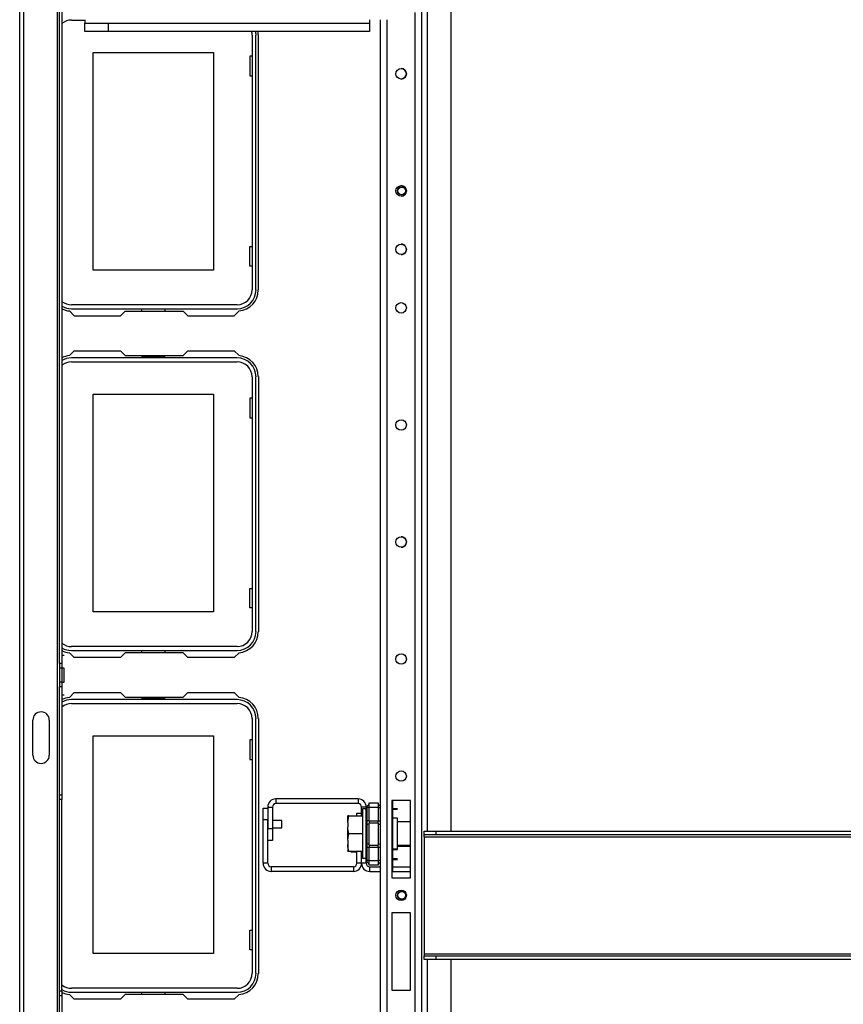
# Model space of a CAD drawing. Extents: x -266 to 45, y -64 to 171.
# Drawn here: x -168 to -154, y -41 to -24 of the extents above; entities that cross this region are included whole.
import ezdxf

# ---------------------------------------------------------------- set-up
doc = ezdxf.new("R2010")
doc.units = 0
doc.header["$MEASUREMENT"] = 0
doc.layers.add('TFR-TRI', color=7, linetype='CONTINUOUS')

msp = doc.modelspace()

# ---------------------------------------------------------------- linework, layer by layer
at = {"layer": 'TFR-TRI', "color": 30, "linetype": 'CONTINUOUS'}
for p, q in [((-167.908, -60.944), (-167.908, -16.952)), ((-167.837, -60.944), (-167.837, -16.952)), ((-167.27, -60.157), (-167.27, -17.739)), ((-167.239, -35.051), (-167.239, -24.046)), ((-167.199, -24.046), (-167.199, -35.051)), ((-163.896, -28.767), (-163.896, -24.476)), ((-167.071, -29.12), (-166.991, -29.2)), ((-166.214, -29.2), (-166.135, -29.121)), ((-166.135, -29.121), (-165.158, -29.121)), ((-165.158, -29.121), (-165.079, -29.2)), ((-164.301, -29.2), (-164.221, -29.12)), ((-166.991, -29.2), (-166.214, -29.2)), ((-165.079, -29.2), (-164.301, -29.2)), ((-167.071, -29.871), (-166.991, -29.791)), ((-166.991, -29.791), (-166.214, -29.791)), ((-166.214, -29.791), (-166.135, -29.869)), ((-165.158, -29.869), (-165.079, -29.791)), ((-165.079, -29.791), (-164.301, -29.791)), ((-164.301, -29.791), (-164.221, -29.871)), ((-166.135, -29.869), (-165.158, -29.869)), ((-163.896, -30.224), (-163.896, -34.515)), ((-167.16, -34.912), (-167.199, -34.912)), ((-166.991, -34.948), (-167.071, -34.868)), ((-166.135, -34.869), (-166.214, -34.948)), ((-165.158, -34.869), (-166.135, -34.869)), ((-165.079, -34.948), (-165.158, -34.869)), ((-164.221, -34.868), (-164.301, -34.948)), ((-167.239, -35.051), (-167.239, -35.13)), ((-167.199, -35.051), (-167.239, -35.051)), ((-167.199, -35.051), (-167.199, -35.13)), ((-166.214, -34.948), (-166.991, -34.948)), ((-164.301, -34.948), (-165.079, -34.948)), ((-167.239, -35.13), (-167.239, -35.364)), ((-167.199, -35.13), (-167.239, -35.13)), ((-167.16, -35.13), (-167.199, -35.13)), ((-167.199, -35.13), (-167.199, -35.364)), ((-167.16, -35.165), (-167.16, -35.13)), ((-167.16, -35.247), (-167.16, -35.165)), ((-167.16, -35.33), (-167.16, -35.247)), ((-167.239, -35.364), (-167.239, -35.443)), ((-167.199, -35.364), (-167.239, -35.364)), ((-167.199, -35.364), (-167.16, -35.364)), ((-167.199, -35.364), (-167.199, -35.443)), ((-167.16, -35.364), (-167.16, -35.33)), ((-167.239, -37.255), (-167.239, -35.443)), ((-167.199, -35.443), (-167.239, -35.443)), ((-167.199, -35.443), (-167.199, -37.255)), ((-167.16, -35.583), (-167.199, -35.583)), ((-167.071, -35.619), (-166.991, -35.539)), ((-166.991, -35.539), (-166.214, -35.539)), ((-166.214, -35.539), (-166.135, -35.617)), ((-165.158, -35.617), (-165.079, -35.539)), ((-165.079, -35.539), (-164.301, -35.539)), ((-164.301, -35.539), (-164.221, -35.619)), ((-166.135, -35.617), (-165.158, -35.617)), ((-167.686, -36.591), (-167.686, -36)), ((-167.41, -36), (-167.41, -36.591)), ((-163.896, -35.972), (-163.896, -40.263)), ((-167.239, -37.334), (-167.239, -37.255)), ((-167.239, -37.255), (-167.199, -37.255)), ((-167.199, -37.255), (-167.199, -37.334)), ((-167.239, -40.562), (-167.239, -37.334)), ((-167.199, -37.334), (-167.239, -37.334)), ((-167.199, -40.562), (-167.199, -37.334)), ((-163.817, -37.678), (-163.817, -37.482)), ((-163.817, -37.482), (-163.738, -37.482)), ((-162.24, -37.612), (-162.24, -37.564)), ((-162.24, -37.564), (-162.161, -37.564)), ((-163.817, -38.409), (-163.817, -37.678)), ((-163.738, -37.678), (-163.817, -37.678)), ((-163.738, -38.409), (-163.738, -37.678)), ((-162.24, -38.409), (-162.24, -38.203)), ((-162.161, -38.409), (-162.161, -38.203)), ((-163.738, -38.409), (-163.817, -38.409)), ((-162.161, -38.409), (-162.24, -38.409)), ((-162.299, -38.468), (-163.679, -38.468)), ((-163.679, -38.468), (-163.679, -38.547)), ((-162.299, -38.547), (-163.679, -38.547)), ((-162.299, -38.468), (-162.299, -38.547)), ((-167.239, -40.641), (-167.239, -40.562)), ((-167.199, -40.562), (-167.239, -40.562)), ((-167.199, -40.562), (-167.199, -40.641)), ((-167.239, -42.453), (-167.239, -40.641)), ((-167.199, -40.641), (-167.239, -40.641)), ((-167.199, -40.641), (-167.199, -42.453)), ((-166.991, -40.696), (-167.071, -40.616)), ((-166.214, -40.696), (-166.991, -40.696)), ((-166.135, -40.617), (-166.214, -40.696)), ((-165.158, -40.617), (-166.135, -40.617)), ((-165.079, -40.696), (-165.158, -40.617)), ((-164.301, -40.696), (-165.079, -40.696)), ((-164.221, -40.616), (-164.301, -40.696))]:
    msp.add_line(p, q, dxfattribs=at)
at = {"layer": 'TFR-TRI', "color": 155, "linetype": 'CONTINUOUS'}
for p, q in [((-161.149, -60.236), (-161.149, -17.66)), ((-161.051, -37.87), (-161.051, -20.72)), ((-160.657, -37.87), (-160.657, -20.72)), ((-161.26, -60.236), (-161.26, -24.101)), ((-161.842, -37.455), (-161.842, -24.221)), ((-161.842, -60.236), (-161.842, -24.221)), ((-161.732, -60.236), (-161.732, -24.221)), ((-161.653, -37.354), (-161.653, -38.653)), ((-161.338, -37.354), (-161.653, -37.354)), ((-161.338, -37.711), (-161.338, -37.354)), ((-161.338, -38.653), (-161.338, -37.354)), ((-161.338, -38.468), (-161.338, -38.105)), ((-161.842, -38.468), (-161.842, -38.381)), ((-161.842, -60.236), (-161.842, -38.547)), ((-161.338, -38.653), (-161.338, -38.547)), ((-161.653, -38.653), (-161.338, -38.653)), ((-161.653, -39.243), (-161.653, -40.543)), ((-161.338, -39.243), (-161.653, -39.243)), ((-161.338, -40.543), (-161.338, -39.243)), ((-161.338, -40.543), (-161.338, -39.243)), ((-161.051, -57.176), (-161.051, -40.027)), ((-160.657, -57.176), (-160.657, -40.026)), ((-161.653, -40.543), (-161.338, -40.543))]:
    msp.add_line(p, q, dxfattribs=at)
at = {"layer": 'TFR-TRI', "color": 12, "linetype": 'CONTINUOUS'}
for p, q in [((-167.038, -24.227), (-166.813, -24.227)), ((-164.002, -24.48), (-164.002, -28.763)), ((-163.936, -28.763), (-163.936, -24.48)), ((-164.254, -29.016), (-167.038, -29.016)), ((-167.038, -29.082), (-164.254, -29.082)), ((-165.855, -29.121), (-165.855, -29.082)), ((-165.467, -29.082), (-165.467, -29.121)), ((-164.254, -29.909), (-167.038, -29.909)), ((-165.855, -29.869), (-165.855, -29.889)), ((-165.855, -29.889), (-165.467, -29.889)), ((-165.467, -29.889), (-165.467, -29.869)), ((-167.038, -29.975), (-164.254, -29.975)), ((-164.002, -30.228), (-164.002, -34.511)), ((-163.936, -34.511), (-163.936, -30.228)), ((-164.254, -34.764), (-167.038, -34.764)), ((-167.038, -34.83), (-164.254, -34.83)), ((-165.855, -34.869), (-165.855, -34.83)), ((-165.467, -34.83), (-165.467, -34.869)), ((-164.254, -35.657), (-167.038, -35.657)), ((-167.038, -35.723), (-164.254, -35.723)), ((-165.855, -35.617), (-165.855, -35.637)), ((-165.855, -35.637), (-165.467, -35.637)), ((-165.467, -35.637), (-165.467, -35.617)), ((-164.002, -35.976), (-164.002, -40.259)), ((-163.936, -40.259), (-163.936, -35.976)), ((-164.254, -40.512), (-167.038, -40.512)), ((-167.038, -40.578), (-164.254, -40.578)), ((-165.855, -40.617), (-165.855, -40.578)), ((-165.467, -40.578), (-165.467, -40.617))]:
    msp.add_line(p, q, dxfattribs=at)
at = {"layer": 'TFR-TRI', "color": 163, "linetype": 'CONTINUOUS'}
for p, q in [((-166.813, -24.221), (-166.813, -24.263)), ((-166.813, -24.263), (-166.813, -24.28)), ((-166.813, -24.418), (-166.813, -24.28)), ((-166.813, -24.28), (-166.42, -24.28)), ((-166.42, -24.28), (-162.029, -24.28)), ((-166.42, -24.28), (-166.42, -24.418)), ((-162.029, -24.221), (-162.029, -24.263)), ((-162.029, -24.263), (-162.029, -24.28)), ((-162.029, -24.28), (-162.029, -24.418)), ((-166.42, -24.418), (-166.813, -24.418)), ((-162.029, -24.418), (-166.42, -24.418))]:
    msp.add_line(p, q, dxfattribs=at)
at = {"layer": 'TFR-TRI', "color": 215, "linetype": 'CONTINUOUS'}
for p, q in [((-166.671, -24.772), (-164.651, -24.772)), ((-166.671, -28.432), (-166.671, -24.772)), ((-164.651, -24.772), (-164.651, -28.432)), ((-164.041, -24.837), (-164.041, -25.167)), ((-164.002, -24.837), (-164.041, -24.837)), ((-164.041, -25.167), (-164.002, -25.167)), ((-164.041, -28.037), (-164.002, -28.037)), ((-164.041, -28.367), (-164.041, -28.037)), ((-164.651, -28.432), (-166.671, -28.432)), ((-164.002, -28.367), (-164.041, -28.367)), ((-166.671, -30.52), (-164.651, -30.52)), ((-166.671, -34.18), (-166.671, -30.52)), ((-164.651, -30.52), (-164.651, -34.18)), ((-164.041, -30.585), (-164.041, -30.915)), ((-164.002, -30.585), (-164.041, -30.585)), ((-164.041, -30.915), (-164.002, -30.915)), ((-164.041, -33.785), (-164.002, -33.785)), ((-164.041, -34.115), (-164.041, -33.785)), ((-164.651, -34.18), (-166.671, -34.18)), ((-164.002, -34.115), (-164.041, -34.115)), ((-166.671, -36.268), (-164.651, -36.268)), ((-166.671, -39.928), (-166.671, -36.268)), ((-164.651, -36.268), (-164.651, -39.928)), ((-164.041, -36.333), (-164.041, -36.663)), ((-164.002, -36.333), (-164.041, -36.333)), ((-164.041, -36.663), (-164.002, -36.663)), ((-161.636, -37.476), (-161.636, -37.354)), ((-161.636, -37.646), (-161.636, -37.476)), ((-161.636, -37.485), (-161.557, -37.485)), ((-161.636, -37.5), (-161.557, -37.5)), ((-161.636, -37.845), (-161.636, -37.646)), ((-161.557, -37.652), (-161.636, -37.652)), ((-161.557, -37.686), (-161.557, -37.652)), ((-161.557, -37.78), (-161.557, -37.686)), ((-161.636, -38.051), (-161.636, -37.845)), ((-161.557, -37.908), (-161.557, -37.78)), ((-161.557, -38.036), (-161.557, -37.908)), ((-161.636, -38.241), (-161.636, -38.051)), ((-161.557, -38.129), (-161.557, -38.036)), ((-161.636, -38.164), (-161.557, -38.164)), ((-161.636, -38.179), (-161.557, -38.179)), ((-161.636, -38.394), (-161.636, -38.241)), ((-161.557, -38.164), (-161.557, -38.129)), ((-161.557, -38.175), (-161.557, -38.164)), ((-161.557, -38.179), (-161.557, -38.175)), ((-161.636, -38.331), (-161.557, -38.331)), ((-161.636, -38.346), (-161.557, -38.346)), ((-161.636, -38.493), (-161.636, -38.394)), ((-161.653, -38.528), (-161.636, -38.528)), ((-161.636, -38.528), (-161.636, -38.493)), ((-164.041, -39.533), (-164.002, -39.533)), ((-164.041, -39.863), (-164.041, -39.533)), ((-164.002, -39.863), (-164.041, -39.863)), ((-164.651, -39.928), (-166.671, -39.928))]:
    msp.add_line(p, q, dxfattribs=at)
at = {"layer": 'TFR-TRI', "color": 253, "linetype": 'CONTINUOUS'}
for p, q in [((-163.642, -37.422), (-163.625, -37.41)), ((-162.22, -37.326), (-163.601, -37.326)), ((-163.601, -37.326), (-163.601, -37.405)), ((-162.22, -37.405), (-163.601, -37.405)), ((-162.22, -37.326), (-162.22, -37.405)), ((-163.738, -37.464), (-163.738, -37.826)), ((-163.738, -37.464), (-163.66, -37.464)), ((-163.66, -37.464), (-163.66, -37.826)), ((-162.161, -37.612), (-162.161, -37.464)), ((-162.083, -37.464), (-162.161, -37.464)), ((-163.738, -37.826), (-163.66, -37.826)), ((-163.66, -37.826), (-163.66, -38.023)), ((-163.66, -38.023), (-163.738, -38.023)), ((-162.161, -38.409), (-162.161, -38.203)), ((-162.083, -38.409), (-162.161, -38.409)), ((-162.083, -38.409), (-162.083, -38.355)), ((-162.023, -38.468), (-161.842, -38.468)), ((-162.023, -38.547), (-162.023, -38.468)), ((-162.023, -38.547), (-161.842, -38.547)), ((-161.653, -38.547), (-161.338, -38.547)), ((-161.636, -38.468), (-161.338, -38.468))]:
    msp.add_line(p, q, dxfattribs=at)
at = {"layer": 'TFR-TRI', "color": 235, "linetype": 'CONTINUOUS'}
for p, q in [((-162.071, -37.452), (-162.033, -37.414)), ((-162.033, -37.394), (-161.883, -37.394)), ((-162.033, -37.417), (-162.033, -37.394)), ((-162.033, -37.473), (-162.033, -37.417)), ((-161.883, -37.394), (-161.883, -37.417)), ((-161.883, -37.414), (-161.844, -37.452)), ((-161.883, -37.417), (-161.883, -37.473)), ((-162.082, -37.471), (-162.083, -37.48)), ((-162.082, -37.477), (-162.083, -37.48)), ((-162.083, -37.694), (-162.083, -37.48)), ((-162.079, -37.464), (-162.082, -37.471)), ((-162.08, -37.475), (-162.082, -37.477)), ((-162.076, -37.473), (-162.08, -37.475)), ((-162.075, -37.457), (-162.079, -37.464)), ((-162.071, -37.473), (-162.076, -37.473)), ((-162.071, -37.452), (-162.075, -37.457)), ((-162.074, -37.456), (-162.075, -37.461)), ((-162.075, -37.461), (-162.074, -37.467)), ((-162.071, -37.452), (-162.074, -37.456)), ((-162.074, -37.467), (-162.071, -37.473)), ((-162.033, -37.473), (-162.071, -37.473)), ((-162.071, -37.473), (-162.071, -37.694)), ((-161.883, -37.473), (-162.033, -37.473)), ((-162.033, -37.694), (-162.033, -37.473)), ((-161.883, -37.473), (-161.883, -37.694)), ((-161.883, -37.473), (-161.844, -37.473)), ((-161.844, -37.694), (-161.844, -37.473)), ((-162.083, -37.736), (-162.083, -37.694)), ((-162.08, -37.694), (-162.083, -37.694)), ((-162.083, -37.776), (-162.083, -37.736)), ((-162.071, -37.694), (-162.08, -37.694)), ((-162.033, -37.694), (-162.071, -37.694)), ((-162.071, -37.694), (-162.071, -37.729)), ((-162.071, -37.729), (-162.071, -37.762)), ((-162.033, -37.743), (-162.071, -37.762)), ((-162.033, -37.694), (-161.883, -37.694)), ((-162.033, -37.694), (-162.033, -37.714)), ((-162.033, -37.714), (-162.033, -37.733)), ((-161.883, -37.733), (-162.033, -37.733)), ((-162.033, -37.918), (-162.033, -37.733)), ((-161.883, -37.714), (-161.883, -37.694)), ((-161.883, -37.694), (-161.844, -37.694)), ((-161.883, -37.733), (-161.883, -37.714)), ((-161.883, -37.733), (-161.883, -37.918)), ((-161.883, -37.743), (-161.844, -37.762)), ((-161.844, -37.729), (-161.844, -37.694)), ((-161.843, -37.694), (-161.844, -37.694)), ((-161.844, -37.762), (-161.844, -37.729)), ((-161.842, -37.694), (-161.843, -37.694)), ((-162.08, -37.768), (-162.083, -37.776)), ((-162.083, -37.918), (-162.083, -37.776)), ((-162.083, -38.06), (-162.083, -37.918)), ((-162.071, -37.762), (-162.08, -37.768)), ((-162.071, -37.762), (-162.071, -37.918)), ((-162.071, -37.918), (-162.071, -38.074)), ((-162.033, -38.102), (-162.033, -37.918)), ((-161.883, -37.918), (-161.883, -38.102)), ((-161.844, -37.918), (-161.844, -37.762)), ((-161.844, -37.762), (-161.843, -37.762)), ((-161.844, -38.074), (-161.844, -37.918)), ((-161.843, -37.762), (-161.842, -37.763)), ((-162.083, -38.099), (-162.083, -38.06)), ((-162.08, -38.067), (-162.083, -38.06)), ((-162.071, -38.074), (-162.08, -38.067)), ((-162.033, -38.093), (-162.071, -38.074)), ((-162.071, -38.074), (-162.071, -38.106)), ((-161.883, -38.093), (-161.844, -38.074)), ((-161.844, -38.074), (-161.843, -38.073)), ((-161.844, -38.106), (-161.844, -38.074)), ((-161.843, -38.073), (-161.842, -38.073)), ((-162.083, -38.141), (-162.083, -38.099)), ((-162.083, -38.355), (-162.083, -38.141)), ((-162.083, -38.141), (-162.08, -38.141)), ((-162.08, -38.141), (-162.071, -38.141)), ((-162.071, -38.106), (-162.071, -38.141)), ((-162.033, -38.141), (-162.071, -38.141)), ((-162.071, -38.141), (-162.071, -38.363)), ((-162.033, -38.102), (-161.883, -38.102)), ((-162.033, -38.102), (-162.033, -38.121)), ((-162.033, -38.121), (-162.033, -38.141)), ((-161.883, -38.141), (-162.033, -38.141)), ((-162.033, -38.363), (-162.033, -38.141)), ((-161.883, -38.121), (-161.883, -38.102)), ((-161.883, -38.141), (-161.883, -38.121)), ((-161.883, -38.141), (-161.883, -38.363)), ((-161.844, -38.141), (-161.883, -38.141)), ((-161.844, -38.141), (-161.844, -38.106)), ((-161.844, -38.363), (-161.844, -38.141)), ((-161.844, -38.141), (-161.843, -38.141)), ((-161.843, -38.141), (-161.842, -38.141)), ((-162.083, -38.355), (-162.082, -38.364)), ((-162.083, -38.355), (-162.08, -38.361)), ((-162.082, -38.364), (-162.079, -38.372)), ((-162.08, -38.361), (-162.076, -38.362)), ((-162.079, -38.372), (-162.075, -38.378)), ((-162.076, -38.362), (-162.071, -38.363)), ((-162.074, -38.369), (-162.075, -38.375)), ((-162.075, -38.375), (-162.074, -38.379)), ((-162.075, -38.378), (-162.071, -38.383)), ((-162.071, -38.363), (-162.074, -38.369)), ((-162.074, -38.379), (-162.071, -38.383)), ((-162.033, -38.363), (-162.071, -38.363)), ((-162.071, -38.383), (-162.033, -38.422)), ((-162.033, -38.363), (-161.883, -38.363)), ((-162.033, -38.418), (-162.033, -38.363)), ((-162.033, -38.441), (-162.033, -38.418)), ((-161.883, -38.363), (-161.883, -38.418)), ((-161.844, -38.363), (-161.883, -38.363)), ((-161.844, -38.383), (-161.883, -38.422)), ((-161.883, -38.418), (-161.883, -38.441)), ((-161.883, -38.441), (-162.033, -38.441))]:
    msp.add_line(p, q, dxfattribs=at)
at = {"layer": 'TFR-TRI', "color": 251, "linetype": 'CONTINUOUS'}
for p, q in [((-162.083, -37.494), (-162.145, -37.494)), ((-162.145, -37.494), (-162.145, -37.55)), ((-162.145, -37.55), (-162.145, -37.701)), ((-162.392, -37.612), (-162.394, -37.612)), ((-162.394, -37.723), (-162.374, -37.612)), ((-162.394, -37.649), (-162.394, -37.612)), ((-162.394, -37.723), (-162.394, -37.649)), ((-162.394, -37.723), (-162.394, -37.797)), ((-162.374, -37.612), (-162.392, -37.612)), ((-162.374, -37.612), (-162.145, -37.612)), ((-162.145, -37.701), (-162.145, -37.908)), ((-161.338, -37.711), (-161.557, -37.711)), ((-162.39, -37.829), (-162.394, -37.797)), ((-162.394, -37.908), (-162.394, -37.797)), ((-162.394, -38.019), (-162.374, -37.908)), ((-162.394, -38.019), (-162.394, -37.908)), ((-162.374, -37.908), (-162.39, -37.829)), ((-162.374, -37.908), (-162.145, -37.908)), ((-162.145, -37.908), (-162.145, -38.114)), ((-162.394, -38.019), (-162.394, -38.092)), ((-162.39, -38.124), (-162.394, -38.092)), ((-162.394, -38.092), (-162.394, -38.166)), ((-162.394, -38.166), (-162.394, -38.203)), ((-162.394, -38.203), (-162.374, -38.203)), ((-162.394, -38.203), (-162.394, -38.212)), ((-162.394, -38.212), (-162.394, -38.218)), ((-162.374, -38.203), (-162.39, -38.124)), ((-162.374, -38.203), (-162.145, -38.203)), ((-162.344, -38.218), (-162.24, -38.218)), ((-162.145, -38.114), (-162.145, -38.266)), ((-161.557, -38.105), (-161.338, -38.105)), ((-161.557, -38.12), (-161.338, -38.12)), ((-162.145, -38.266), (-162.145, -38.321)), ((-162.145, -38.321), (-162.083, -38.321))]:
    msp.add_line(p, q, dxfattribs=at)
at = {"layer": 'TFR-TRI', "color": 3, "linetype": 'CONTINUOUS'}
for p, q in [((-163.504, -37.687), (-163.66, -37.687)), ((-163.504, -37.718), (-163.504, -37.687)), ((-163.504, -37.781), (-163.504, -37.718)), ((-163.66, -37.812), (-163.504, -37.812)), ((-163.504, -37.812), (-163.504, -37.781)), ((-162.396, -37.855), (-162.396, -37.874)), ((-162.396, -37.874), (-162.396, -37.918)), ((-162.396, -37.918), (-162.396, -37.962)), ((-162.396, -37.962), (-162.396, -37.98))]:
    msp.add_line(p, q, dxfattribs=at)
at = {"layer": 'TFR-TRI', "color": 27, "linetype": 'CONTINUOUS'}
for p, q in [((-161.107, -37.869), (-160.91, -37.869)), ((-161.107, -37.932), (-161.107, -37.869)), ((-160.91, -37.869), (-143.587, -37.869)), ((-160.91, -37.869), (-160.91, -37.932)), ((-160.91, -37.932), (-161.107, -37.932)), ((-161.107, -37.942), (-161.107, -37.932)), ((-161.107, -37.964), (-161.107, -37.942)), ((-161.107, -37.964), (-143.39, -37.964)), ((-161.107, -37.964), (-161.107, -39.932)), ((-143.587, -37.932), (-160.91, -37.932)), ((-161.107, -39.932), (-143.39, -39.932)), ((-161.107, -39.932), (-161.107, -39.955)), ((-161.107, -39.955), (-161.107, -39.964)), ((-161.107, -39.964), (-160.91, -39.964)), ((-161.107, -40.027), (-161.107, -39.964)), ((-160.91, -40.027), (-161.107, -40.027)), ((-160.91, -39.964), (-143.587, -39.964)), ((-160.91, -39.964), (-160.91, -40.027)), ((-143.587, -40.027), (-160.91, -40.027))]:
    msp.add_line(p, q, dxfattribs=at)
at = {"layer": 'TFR-TRI', "color": 155, "linetype": 'CONTINUOUS'}
for centre in [(-161.496, -25.131), (-161.496, -27.1), (-161.496, -28.084), (-161.496, -29.068), (-161.496, -31.037), (-161.496, -33.005), (-161.496, -34.974), (-161.496, -36.942), (-161.496, -38.948)]:
    msp.add_circle(centre, 0.0886, dxfattribs=at)
at = {"layer": 'TFR-TRI', "color": 3, "linetype": 'CONTINUOUS'}
for centre, radius in [((-161.486, -27.1), 0.0689), ((-161.486, -27.1), 0.064), ((-161.486, -38.948), 0.0689), ((-161.486, -38.948), 0.064)]:
    msp.add_circle(centre, radius, dxfattribs=at)
at = {"layer": 'TFR-TRI', "color": 12, "linetype": 'CONTINUOUS'}
for centre, radius, start, end in [((-167.038, -24.48), 0.253, 90, 129.6534), ((-164.254, -24.48), 0.253, 0, 14.1961), ((-164.254, -24.48), 0.319, 0, 11.2177), ((-164.254, -28.763), 0.253, 270, 0), ((-164.254, -28.763), 0.319, 270, 0), ((-167.038, -28.763), 0.253, 230.3466, 270), ((-167.038, -28.763), 0.319, 239.5898, 270), ((-167.038, -30.228), 0.319, 90, 120.4102), ((-164.254, -30.228), 0.319, 0, 90), ((-167.038, -30.228), 0.253, 90, 129.6534), ((-164.254, -30.228), 0.253, 0, 90), ((-164.254, -34.511), 0.253, 270, 0), ((-164.254, -34.511), 0.319, 270, 0), ((-167.038, -34.511), 0.253, 230.3466, 270), ((-167.038, -34.511), 0.319, 239.5898, 270), ((-167.038, -35.976), 0.319, 90, 120.4102), ((-167.038, -35.976), 0.253, 90, 129.6534), ((-164.254, -35.976), 0.319, 0, 90), ((-164.254, -35.976), 0.253, 0, 90), ((-164.254, -40.259), 0.253, 270, 0), ((-164.254, -40.259), 0.319, 270, 0), ((-167.038, -40.259), 0.253, 230.3466, 270), ((-167.038, -40.259), 0.319, 239.5898, 270)]:
    msp.add_arc(centre, radius, start, end, dxfattribs=at)
at = {"layer": 'TFR-TRI', "color": 30, "linetype": 'CONTINUOUS'}
for centre, radius, start, end in [((-164.251, -24.476), 0.354, 0, 9.4368), ((-164.251, -28.767), 0.354, 274.7196, 0), ((-167.042, -28.767), 0.354, 243.6112, 265.2804), ((-167.042, -30.224), 0.354, 94.7196, 116.3888), ((-164.251, -30.224), 0.354, 0, 85.2804), ((-164.251, -34.515), 0.354, 274.7196, 0), ((-167.042, -34.515), 0.354, 243.6112, 265.2804), ((-167.042, -35.972), 0.354, 94.7196, 116.3888), ((-164.251, -35.972), 0.354, 0, 85.2804), ((-167.548, -36), 0.138, 0, 180), ((-167.548, -36.591), 0.138, 180, 0), ((-163.679, -38.409), 0.138, 180, 270), ((-163.679, -38.409), 0.0591, 180, 270), ((-162.299, -38.409), 0.0591, 270, 0), ((-162.299, -38.409), 0.138, 270, 0), ((-164.251, -40.263), 0.354, 274.7196, 0), ((-167.042, -40.263), 0.354, 243.6112, 265.2804)]:
    msp.add_arc(centre, radius, start, end, dxfattribs=at)
at = {"layer": 'TFR-TRI', "color": 155, "linetype": 'CONTINUOUS'}
for centre, start, end in [((-161.496, -25.131), 270.0113, 89.9887), ((-161.496, -27.1), 270.0675, 89.9325), ((-161.496, -28.084), 269.9606, 90.0394), ((-161.496, -33.005), 269.8706, 90.1237)]:
    msp.add_arc(centre, 0.0886, start, end, dxfattribs=at)
at = {"layer": 'TFR-TRI', "color": 253, "linetype": 'CONTINUOUS'}
for centre, radius, start, end in [((-163.601, -37.464), 0.138, 90, 180), ((-163.601, -37.464), 0.0591, 90, 180), ((-162.22, -37.464), 0.138, 0, 90), ((-162.22, -37.464), 0.0591, 0, 90), ((-162.023, -38.409), 0.138, 180, 270), ((-162.023, -38.409), 0.0591, 180, 270)]:
    msp.add_arc(centre, radius, start, end, dxfattribs=at)

doc.saveas('drawing.dxf')
